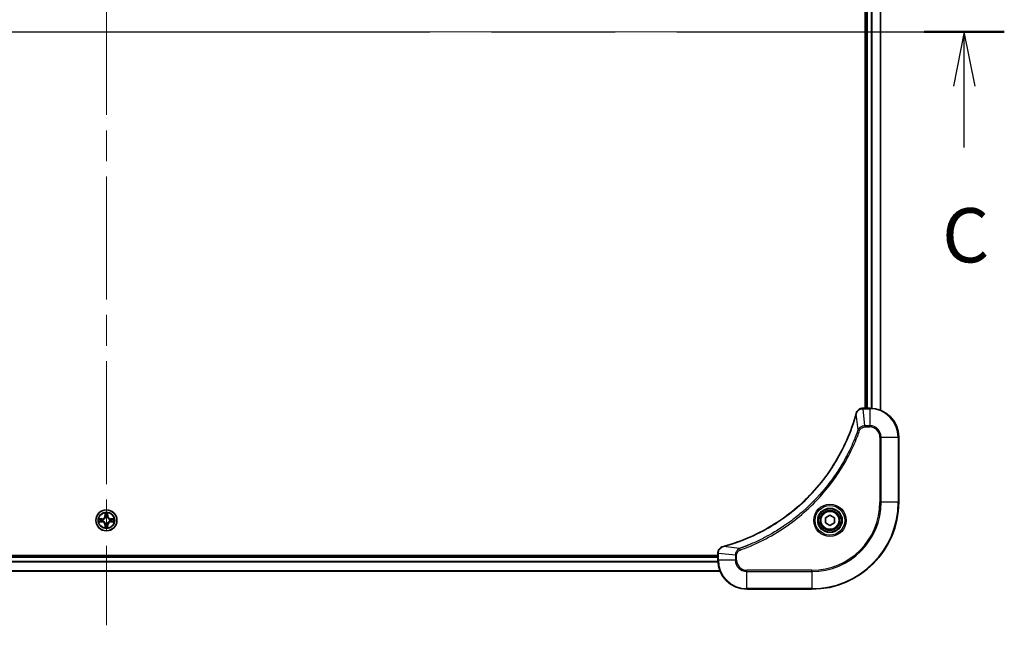
# Model space of a CAD drawing. Units: millimetres. Extents: x 87 to 11291, y 48 to 1734.
# Drawn here: x 3357 to 3629, y 1226 to 1393 of the extents above; entities that cross this region are included whole.
import ezdxf

# ---------------------------------------------------------------- set-up
doc = ezdxf.new("R2010")
doc.units = ezdxf.units.MM
doc.header["$LTSCALE"] = 6
doc.linetypes.add('CHAIN', pattern=[0.3543, 0.2362, -0.0295, 0.0591, -0.0295])
doc.layers.add('Centerline (ISO)', color=7, linetype='Continuous', lineweight=18, true_color=0x80ffff)
for name, color, linetype, lineweight in [('Section Line (ISO)', 7, 'CHAIN', 25), ('Visible (ISO)', 7, 'Continuous', 35), ('Visible Narrow (ISO)', 7, 'Continuous', 25)]:
    doc.layers.add(name, color=color, linetype=linetype, lineweight=lineweight)
doc.styles.add('Note Text (TK)', font='txt')

# ---------------------------------------------------------------- blocks, each defined once
blk = doc.blocks.new('2dTransSection95')
at = {"layer": 'Section Line (ISO)', "linetype": 'CHAIN', "ltscale": 16.068651}
blk.add_line((128.82, 231.623), (212.217, 231.623), dxfattribs=at)
at = {"layer": 'Section Line (ISO)', "linetype": 'Continuous', "lineweight": 50}
blk.add_line((208.524, 231.623), (212.217, 231.623), dxfattribs=at)
at = {"layer": 'Section Line (ISO)', "linetype": 'Continuous'}
for p, q in [((210.371, 231.623), (209.871, 229.123)), ((210.371, 229.123), (210.371, 231.623)), ((210.871, 229.123), (210.371, 231.623)), ((210.371, 226.293), (210.371, 229.123))]:
    blk.add_line(p, q, dxfattribs=at)
at = {"layer": 'Section Line (ISO)', "insert": (209.352, 220.22), "char_height": 2.5, "attachment_point": 7, "style": 'Note Text (TK)'}
blk.add_mtext('C', dxfattribs=at)

msp = doc.modelspace()

# ---------------------------------------------------------------- linework, layer by layer
at = {"layer": 'Centerline (ISO)', "linetype": 'CHAIN', "ltscale": 23.990969}
for p, q in [((3381.1171, 1553.7402), (3381.1171, 1225.7402)), ((3152.1171, 1389.7402), (3610.1171, 1389.7402))]:
    msp.add_line(p, q, dxfattribs=at)
at = {"layer": 'Visible (ISO)'}
for p, q in [((3595.1171, 1494.324), (3595.1171, 1285.1564)), ((3590.8171, 1493.7402), (3590.8171, 1285.7402)), ((3591.1171, 1493.7402), (3591.1171, 1285.7402)), ((3590.2708, 1285.7402), (3590.2861, 1285.7402)), ((3592.1171, 1285.7402), (3590.2861, 1285.7402)), ((3600.1171, 1259.7402), (3600.1171, 1277.7402)), ((3579.8671, 1255.4619), (3581.1171, 1256.1835)), ((3579.8671, 1254.0185), (3579.8671, 1255.4619)), ((3581.1171, 1256.1835), (3582.3671, 1255.4619)), ((3582.3671, 1255.4619), (3582.3671, 1254.0185)), ((3581.1171, 1253.2968), (3579.8671, 1254.0185)), ((3582.3671, 1254.0185), (3581.1171, 1253.2968)), ((3550.1171, 1245.0402), (3212.1171, 1245.0402)), ((3550.1171, 1244.7402), (3212.1171, 1244.7402)), ((3550.1171, 1245.5712), (3550.1171, 1245.5866)), ((3550.1171, 1245.5712), (3550.1171, 1243.7402)), ((3550.701, 1240.7402), (3211.5333, 1240.7402)), ((3558.1171, 1235.7402), (3576.1171, 1235.7402))]:
    msp.add_line(p, q, dxfattribs=at)
for centre, radius in [((3381.1171, 1254.7402), 2.9), ((3581.1171, 1254.7402), 3.25), ((3581.1171, 1254.7402), 2.75)]:
    msp.add_circle(centre, radius, dxfattribs=at)
for centre, radius, start, end in [((3592.1171, 1277.7402), 8, 0, 90), ((3576.1171, 1259.7402), 24, 270, 0), ((3381.1171, 1254.7402), 1.2295, 169.186733, 169.187283), ((3381.1171, 1254.7402), 1.2295, 167.061604, 167.063405), ((3381.1171, 1254.7402), 1.2295, 102.936595, 102.938396), ((3381.1171, 1254.7402), 1.2295, 100.812717, 100.813267), ((3381.1171, 1254.7402), 1.2295, 79.186733, 79.187283), ((3381.1171, 1254.7402), 1.2295, 77.061604, 77.063405), ((3381.1171, 1254.7402), 1.2295, 12.936595, 12.938396), ((3381.1171, 1254.7402), 1.2295, 10.812717, 10.813267), ((3381.1171, 1254.7402), 1.2295, 190.812717, 190.813267), ((3381.1171, 1254.7402), 1.2295, 192.936595, 192.938396), ((3381.1171, 1254.7402), 1.2295, 257.061604, 257.063405), ((3381.1171, 1254.7402), 1.2295, 259.186733, 259.187283), ((3381.1171, 1254.7402), 1.2295, 280.812717, 280.813267), ((3381.1171, 1254.7402), 1.2295, 282.936595, 282.938396), ((3381.1171, 1254.7402), 1.2295, 347.061604, 347.063405), ((3381.1171, 1254.7402), 1.2295, 349.186733, 349.187283), ((3558.1171, 1243.7402), 8, 180, 270)]:
    msp.add_arc(centre, radius, start, end, dxfattribs=at)
for points, knots in [([(3590.2708, 1285.7402), (3589.771, 1285.7402), (3589.2734, 1285.5438), (3588.9087, 1285.2047), (3588.6352, 1284.9503), (3588.4353, 1284.617), (3588.3392, 1284.2587)], [-0.196787795, -0.196787795, -0.196787795, -0.196787795, -0.084337626, -0.084337626, -0.084337626, 0, 0, 0, 0]), ([(3588.3197, 1284.1864), (3587.6463, 1281.6921), (3586.7866, 1279.2481), (3585.7503, 1276.8815), (3583.6776, 1272.1482), (3580.894, 1267.7262), (3577.5225, 1263.8105), (3574.1509, 1259.8948), (3570.1912, 1256.4854), (3565.8184, 1253.7329), (3561.4455, 1250.9803), (3556.6595, 1248.8845), (3551.6709, 1247.5376)], [0, 0, 0, 0, 0.78253283, 0.78253283, 0.78253283, 2.34759848, 2.34759848, 2.34759848, 3.91266414, 3.91266414, 3.91266414, 5.47772979, 5.47772979, 5.47772979, 5.47772979]), ([(3379.0996, 1255.1295), (3379.0989, 1255.1297), (3379.0982, 1255.1298), (3379.0965, 1255.1302), (3379.0955, 1255.1304), (3379.0944, 1255.1306)], [-0.000230599076, -0.000230599076, -0.000230599076, -0.000230599076, 0, 0, 0.000338329447, 0.000338329447, 0.000338329447, 0.000338329447]), ([(3379.0944, 1255.1306), (3379.0954, 1255.1302), (3379.0963, 1255.1298), (3379.0979, 1255.129), (3379.0986, 1255.1287), (3379.0992, 1255.1284)], [-0.000338329447, -0.000338329447, -0.000338329447, -0.000338329447, 0, 0, 0.000241517914, 0.000241517914, 0.000241517914, 0.000241517914]), ([(3380.8166, 1256.4989), (3380.8146, 1256.5802), (3380.7686, 1256.6714), (3380.7276, 1256.761), (3380.7271, 1256.762), (3380.7267, 1256.7629)], [0, 0, 0, 0, 0.0320559737, 0.0320559737, 0.0323943032, 0.0323943032, 0.0323943032, 0.0323943032]), ([(3380.7267, 1256.7629), (3380.7269, 1256.7619), (3380.7271, 1256.7608), (3380.7293, 1256.7504), (3380.7313, 1256.741), (3380.7333, 1256.7316)], [-0.03239430317, -0.03239430317, -0.03239430317, -0.03239430317, -0.03205597372, -0.03205597372, -0.02897275834, -0.02897275834, -0.02897275834, -0.02897275834]), ([(3381.5076, 1256.7629), (3381.5072, 1256.762), (3381.5067, 1256.761), (3381.506, 1256.7594), (3381.5057, 1256.7588), (3381.5054, 1256.7581)], [-0.000338329447, -0.000338329447, -0.000338329447, -0.000338329447, 0, 0, 0.000241517914, 0.000241517914, 0.000241517914, 0.000241517914]), ([(3381.5065, 1256.7577), (3381.5067, 1256.7584), (3381.5068, 1256.7591), (3381.5072, 1256.7608), (3381.5074, 1256.7619), (3381.5076, 1256.7629)], [-0.000230599076, -0.000230599076, -0.000230599076, -0.000230599076, 0, 0, 0.000338329447, 0.000338329447, 0.000338329447, 0.000338329447]), ([(3382.8759, 1255.0407), (3382.9572, 1255.0427), (3383.0484, 1255.0887), (3383.138, 1255.1298), (3383.1389, 1255.1302), (3383.1399, 1255.1306)], [0, 0, 0, 0, 0.0320559737, 0.0320559737, 0.0323943032, 0.0323943032, 0.0323943032, 0.0323943032]), ([(3383.1399, 1255.1306), (3383.1388, 1255.1304), (3383.1378, 1255.1302), (3383.1274, 1255.128), (3383.118, 1255.126), (3383.1086, 1255.1241)], [-0.03239430317, -0.03239430317, -0.03239430317, -0.03239430317, -0.03205597372, -0.03205597372, -0.02897275834, -0.02897275834, -0.02897275834, -0.02897275834]), ([(3379.3584, 1254.4396), (3379.2771, 1254.4376), (3379.1859, 1254.3916), (3379.0963, 1254.3506), (3379.0954, 1254.3502), (3379.0944, 1254.3497)], [0, 0, 0, 0, 0.0320559737, 0.0320559737, 0.0323943032, 0.0323943032, 0.0323943032, 0.0323943032]), ([(3379.0944, 1254.3497), (3379.0955, 1254.3499), (3379.0965, 1254.3502), (3379.1069, 1254.3523), (3379.1163, 1254.3543), (3379.1257, 1254.3563)], [-0.03239430317, -0.03239430317, -0.03239430317, -0.03239430317, -0.03205597372, -0.03205597372, -0.02897275834, -0.02897275834, -0.02897275834, -0.02897275834]), ([(3380.7278, 1252.7226), (3380.7276, 1252.7219), (3380.7275, 1252.7212), (3380.7271, 1252.7195), (3380.7269, 1252.7185), (3380.7267, 1252.7174)], [-0.000230599076, -0.000230599076, -0.000230599076, -0.000230599076, 0, 0, 0.000338329447, 0.000338329447, 0.000338329447, 0.000338329447]), ([(3380.7267, 1252.7174), (3380.7271, 1252.7184), (3380.7276, 1252.7193), (3380.7283, 1252.7209), (3380.7286, 1252.7216), (3380.7289, 1252.7223)], [-0.000338329447, -0.000338329447, -0.000338329447, -0.000338329447, 0, 0, 0.000241517914, 0.000241517914, 0.000241517914, 0.000241517914]), ([(3381.4177, 1252.9815), (3381.4197, 1252.9001), (3381.4657, 1252.8089), (3381.5067, 1252.7193), (3381.5072, 1252.7184), (3381.5076, 1252.7174)], [0, 0, 0, 0, 0.0320559737, 0.0320559737, 0.0323943032, 0.0323943032, 0.0323943032, 0.0323943032]), ([(3381.5076, 1252.7174), (3381.5074, 1252.7185), (3381.5072, 1252.7195), (3381.505, 1252.7299), (3381.503, 1252.7393), (3381.501, 1252.7488)], [-0.03239430317, -0.03239430317, -0.03239430317, -0.03239430317, -0.03205597372, -0.03205597372, -0.02897275834, -0.02897275834, -0.02897275834, -0.02897275834]), ([(3383.1347, 1254.3508), (3383.1354, 1254.3507), (3383.1361, 1254.3505), (3383.1378, 1254.3502), (3383.1388, 1254.3499), (3383.1399, 1254.3497)], [-0.000230599076, -0.000230599076, -0.000230599076, -0.000230599076, 0, 0, 0.000338329447, 0.000338329447, 0.000338329447, 0.000338329447]), ([(3383.1399, 1254.3497), (3383.1389, 1254.3502), (3383.138, 1254.3506), (3383.1364, 1254.3513), (3383.1357, 1254.3516), (3383.1351, 1254.3519)], [-0.000338329447, -0.000338329447, -0.000338329447, -0.000338329447, 0, 0, 0.000241517914, 0.000241517914, 0.000241517914, 0.000241517914]), ([(3551.5986, 1247.5182), (3551.3598, 1247.454), (3551.132, 1247.3448), (3550.9315, 1247.1972), (3550.731, 1247.0497), (3550.558, 1246.8638), (3550.4249, 1246.6526), (3550.2254, 1246.3358), (3550.1171, 1245.9614), (3550.1171, 1245.5866)], [-0.196787795, -0.196787795, -0.196787795, -0.196787795, -0.140562711, -0.140562711, -0.140562711, -0.084337626, -0.084337626, -0.084337626, 0, 0, 0, 0])]:
    msp.add_open_spline(points, degree=3, knots=knots, dxfattribs=at)
for points in [[(3588.3392, 1284.2587), (3588.3327, 1284.2347), (3588.3262, 1284.2106), (3588.3197, 1284.1864)], [(3380.7333, 1256.7316), (3380.7519, 1256.643), (3380.7705, 1256.5532), (3380.7715, 1256.4726)], [(3383.1086, 1255.1241), (3383.02, 1255.1054), (3382.9302, 1255.0868), (3382.8495, 1255.0859)], [(3379.1257, 1254.3563), (3379.2143, 1254.3749), (3379.3041, 1254.3936), (3379.3848, 1254.3945)], [(3381.501, 1252.7488), (3381.4824, 1252.8373), (3381.4638, 1252.9271), (3381.4628, 1253.0078)], [(3551.6709, 1247.5376), (3551.6467, 1247.5311), (3551.6226, 1247.5246), (3551.5986, 1247.5182)]]:
    msp.add_open_spline(points, degree=3, dxfattribs=at)
at = {"layer": 'Visible Narrow (ISO)'}
for p, q in [((3595.0476, 1494.2962), (3595.0476, 1285.1841)), ((3591.4171, 1493.7402), (3591.4171, 1285.7402)), ((3592.4766, 1493.7483), (3592.4766, 1285.7321)), ((3592.7071, 1493.762), (3592.7071, 1285.7184)), ((3590.2861, 1285.5937), (3590.2861, 1285.7402)), ((3590.2861, 1285.5937), (3592.1171, 1285.5937)), ((3590.7801, 1280.8866), (3590.2861, 1285.5937)), ((3592.1171, 1285.7402), (3592.1171, 1285.5937)), ((3592.1171, 1285.5937), (3592.1171, 1280.8866)), ((3588.8794, 1279.7108), (3588.3487, 1284.1785)), ((3588.8794, 1279.7108), (3589.312, 1279.5574)), ((3592.1171, 1280.8866), (3590.7801, 1280.8866)), ((3590.7801, 1280.8866), (3590.7801, 1280.5331)), ((3590.7801, 1280.5331), (3592.1171, 1280.5331)), ((3592.1171, 1280.8866), (3592.1171, 1280.5331)), ((3594.91, 1277.7402), (3594.91, 1259.7402)), ((3595.2636, 1277.7402), (3594.91, 1277.7402)), ((3595.2636, 1259.7402), (3595.2636, 1277.7402)), ((3595.2636, 1277.7402), (3599.9707, 1277.7402)), ((3599.9707, 1277.7402), (3600.1171, 1277.7402)), ((3599.9707, 1277.7402), (3599.9707, 1259.7402)), ((3594.91, 1259.7402), (3595.2636, 1259.7402)), ((3599.9707, 1259.7402), (3595.2636, 1259.7402)), ((3599.9707, 1259.7402), (3600.1171, 1259.7402)), ((3379.874, 1255.1442), (3379.0944, 1255.1306)), ((3379.3848, 1255.0859), (3379.8748, 1255.0944)), ((3379.8761, 1255.0218), (3379.5742, 1255.0704)), ((3379.8748, 1255.0944), (3379.874, 1255.1442)), ((3379.8748, 1255.0944), (3379.8761, 1255.0218)), ((3380.1802, 1254.9867), (3380.2009, 1254.9813)), ((3380.7267, 1256.7629), (3380.7131, 1255.9834)), ((3380.7629, 1255.9825), (3380.7131, 1255.9834)), ((3380.7629, 1255.9825), (3380.7715, 1256.4726)), ((3380.7629, 1255.9825), (3380.8355, 1255.9812)), ((3380.7869, 1256.2831), (3380.8355, 1255.9812)), ((3380.876, 1255.6565), (3380.8706, 1255.6771)), ((3381.3637, 1255.6771), (3381.3583, 1255.6565)), ((3381.3988, 1255.9812), (3381.4474, 1256.2831)), ((3381.4714, 1255.9825), (3381.3988, 1255.9812)), ((3381.4628, 1256.4726), (3381.4714, 1255.9825)), ((3381.4714, 1255.9825), (3381.5212, 1255.9834)), ((3381.5212, 1255.9834), (3381.5076, 1256.7629)), ((3382.0334, 1254.9813), (3382.0541, 1254.9867)), ((3382.3595, 1255.0944), (3382.3582, 1255.0218)), ((3382.6601, 1255.0704), (3382.3582, 1255.0218)), ((3382.3595, 1255.0944), (3382.3603, 1255.1442)), ((3382.3595, 1255.0944), (3382.8495, 1255.0859)), ((3383.1399, 1255.1306), (3382.3603, 1255.1442)), ((3379.0944, 1254.3497), (3379.874, 1254.3361)), ((3379.8748, 1254.3859), (3379.3848, 1254.3945)), ((3379.5742, 1254.4099), (3379.8761, 1254.4586)), ((3379.8748, 1254.3859), (3379.874, 1254.3361)), ((3379.8748, 1254.3859), (3379.8761, 1254.4586)), ((3380.2009, 1254.4991), (3380.1802, 1254.4936)), ((3380.7629, 1253.4978), (3380.7131, 1253.497)), ((3380.7131, 1253.497), (3380.7267, 1252.7174)), ((3380.7629, 1253.4978), (3380.8355, 1253.4991)), ((3380.7715, 1253.0078), (3380.7629, 1253.4978)), ((3380.8355, 1253.4991), (3380.7869, 1253.1972)), ((3380.8706, 1253.8033), (3380.876, 1253.8239)), ((3381.3583, 1253.8239), (3381.3637, 1253.8033)), ((3381.4474, 1253.1972), (3381.3988, 1253.4991)), ((3381.4714, 1253.4978), (3381.3988, 1253.4991)), ((3381.4714, 1253.4978), (3381.4628, 1253.0078)), ((3381.4714, 1253.4978), (3381.5212, 1253.497)), ((3381.5076, 1252.7174), (3381.5212, 1253.497)), ((3382.0541, 1254.4936), (3382.0334, 1254.4991)), ((3382.3582, 1254.4586), (3382.6601, 1254.4099)), ((3382.3595, 1254.3859), (3382.3582, 1254.4586)), ((3382.8495, 1254.3945), (3382.3595, 1254.3859)), ((3382.3595, 1254.3859), (3382.3603, 1254.3361)), ((3382.3603, 1254.3361), (3383.1399, 1254.3497)), ((3556.1465, 1246.978), (3551.6788, 1247.5086)), ((3556.1465, 1246.978), (3556.2999, 1246.5453)), ((3550.1171, 1244.4402), (3212.1171, 1244.4402)), ((3550.1171, 1245.5712), (3550.2636, 1245.5712)), ((3550.2636, 1243.7402), (3550.1171, 1243.7402)), ((3554.9707, 1245.0773), (3550.2636, 1245.5712)), ((3550.2636, 1243.7402), (3550.2636, 1245.5712)), ((3554.9707, 1243.7402), (3550.2636, 1243.7402)), ((3554.9707, 1245.0773), (3554.9707, 1243.7402)), ((3554.9707, 1245.0773), (3555.3243, 1245.0773)), ((3554.9707, 1243.7402), (3555.3243, 1243.7402)), ((3555.3243, 1243.7402), (3555.3243, 1245.0773)), ((3550.1368, 1243.1802), (3212.0975, 1243.1802)), ((3550.1275, 1243.3338), (3212.1068, 1243.3338)), ((3550.6824, 1240.7865), (3211.5519, 1240.7865)), ((3576.1171, 1240.9473), (3558.1171, 1240.9473)), ((3558.1171, 1240.5937), (3558.1171, 1240.9473)), ((3558.1171, 1235.8866), (3558.1171, 1240.5937)), ((3558.1171, 1240.5937), (3576.1171, 1240.5937)), ((3576.1171, 1240.5937), (3576.1171, 1240.9473)), ((3576.1171, 1240.5937), (3576.1171, 1235.8866)), ((3576.1171, 1235.8866), (3558.1171, 1235.8866)), ((3558.1171, 1235.8866), (3558.1171, 1235.7402)), ((3576.1171, 1235.8866), (3576.1171, 1235.7402))]:
    msp.add_line(p, q, dxfattribs=at)
for centre, radius in [((3381.1171, 1254.7402), 2.8677), ((3581.1171, 1254.7402), 4.4571), ((3581.1171, 1254.7402), 4.1036), ((3581.1171, 1254.7402), 3.3964), ((3381.1171, 1254.7402), 2.3092), ((3381.1171, 1254.7402), 2.1415), ((3581.1171, 1254.7402), 2.45)]:
    msp.add_circle(centre, radius, dxfattribs=at)
for centre, radius, start, end in [((3592.1171, 1277.7402), 7.8536, 0, 90), ((3592.1171, 1277.7402), 3.1464, 0, 90), ((3592.1171, 1277.7402), 2.7929, 0, 90), ((3576.1171, 1259.7402), 18.7929, 270, 0), ((3576.1171, 1259.7402), 23.8536, 270, 0), ((3576.1171, 1259.7402), 19.1464, 270, 0), ((3381.1171, 1254.7402), 2.0601, 169.074582, 190.925418), ((3381.1171, 1254.7402), 1.6122, 169.692479, 190.307521), ((3379.859, 1255.9983), 0.8542, 271, 359), ((3379.859, 1255.9983), 0.904, 271, 359), ((3381.1171, 1254.7402), 0.9688, 165.258044, 194.741956), ((3381.1171, 1254.7402), 0.9475, 165.258044, 194.741956), ((3381.1171, 1254.7402), 2.0601, 79.074582, 100.925418), ((3381.1171, 1254.7402), 1.6122, 79.692479, 100.307521), ((3381.1171, 1254.7402), 0.9688, 75.258044, 104.741956), ((3381.1171, 1254.7402), 0.9475, 75.258044, 104.741956), ((3382.3753, 1255.9983), 0.904, 181, 269), ((3382.3753, 1255.9983), 0.8542, 181, 269), ((3381.1171, 1254.7402), 0.9475, 345.258044, 14.741956), ((3381.1171, 1254.7402), 0.9688, 345.258044, 14.741956), ((3381.1171, 1254.7402), 1.6122, 349.692479, 10.307521), ((3381.1171, 1254.7402), 2.0601, 349.074582, 10.925418), ((3379.859, 1253.4821), 0.8542, 1, 89), ((3379.859, 1253.4821), 0.904, 1, 89), ((3381.1171, 1254.7402), 2.0601, 259.074582, 280.925418), ((3381.1171, 1254.7402), 1.6122, 259.692479, 280.307521), ((3381.1171, 1254.7402), 0.9688, 255.258044, 284.741956), ((3381.1171, 1254.7402), 0.9475, 255.258044, 284.741956), ((3382.3753, 1253.4821), 0.904, 91, 179), ((3382.3753, 1253.4821), 0.8542, 91, 179), ((3558.1171, 1243.7402), 7.8536, 180, 270), ((3558.1171, 1243.7402), 3.1464, 180, 270), ((3558.1171, 1243.7402), 2.7929, 180, 270)]:
    msp.add_arc(centre, radius, start, end, dxfattribs=at)
for centre, major_axis, ratio, start_param, end_param in [((3590.2708, 1285.2402), (0, 0.5), 0.00935385, 0, 0.7859117), ((3590.04, 1285.3395), (-2.3816, -0.0487), 0.10517158, 4.60669413, 4.61457479), ((3588.8024, 1284.0561), (-0.4827, 0.1303), 0.00038233, 0, 0.34837257), ((3588.8221, 1284.1291), (-0.4829, 0.1296), 0.14287502, 5.88309352, 6.28318531), ((3379.3856, 1255.0361), (0.002, 0.05), 0.54850665, 0.10442473, 1.4996069), ((3379.1843, 1255.051), (0.4402, 0.0019), 0.08673359, 0.48228184, 1.09753772), ((3379.5751, 1255.0206), (0.008, 0.0494), 0.89574018, 0.19731949, 1.55274262), ((3379.877, 1254.972), (0.008, 0.0494), 0.89572054, 0.1973017, 1.54834765), ((3380.2236, 1254.9753), (-0.0091, 0.0492), 0.87684641, 0.18229136, 1.17990219), ((3380.2236, 1254.9753), (-0.0149, 0.0477), 0.41070123, 0.09573579, 1.31868747), ((3380.8213, 1256.4717), (-0.05, -0.002), 0.54850665, 4.7835784, 6.17876057), ((3380.8063, 1256.673), (0.0019, 0.4402), 0.08673359, 2.04405494, 2.65931081), ((3380.8367, 1256.2823), (-0.0494, -0.008), 0.89574018, 4.73044269, 6.08586581), ((3380.882, 1255.6338), (-0.0492, 0.0091), 0.87684642, 5.10328313, 6.10089396), ((3380.882, 1255.6338), (-0.0477, 0.0149), 0.41070123, 4.96449783, 6.18744952), ((3380.8853, 1255.9804), (-0.0494, -0.008), 0.89572054, 4.73483766, 6.08588361), ((3381.349, 1255.9804), (0.0494, -0.008), 0.89572054, 0.1973017, 1.54834765), ((3381.3523, 1255.6338), (0.0477, 0.0149), 0.41070123, 0.09573579, 1.31868747), ((3381.3523, 1255.6338), (0.0492, 0.0091), 0.87684641, 0.18229136, 1.17990219), ((3381.3976, 1256.2823), (0.0494, -0.008), 0.89574018, 0.19731949, 1.55274262), ((3381.413, 1256.4717), (0.05, -0.002), 0.54850665, 0.10442473, 1.4996069), ((3381.428, 1256.673), (0.0019, -0.4402), 0.08673359, 0.48228184, 1.09753772), ((3382.0107, 1254.9753), (0.0091, 0.0492), 0.87684642, 5.10328313, 6.10089396), ((3382.0107, 1254.9753), (0.0149, 0.0477), 0.41070123, 4.96449783, 6.18744952), ((3382.3573, 1254.972), (-0.008, 0.0494), 0.89572054, 4.73483766, 6.08588361), ((3383.05, 1255.051), (0.4402, -0.0019), 0.08673359, 2.04405494, 2.65931081), ((3382.6592, 1255.0206), (-0.008, 0.0494), 0.89574018, 4.73044269, 6.08586581), ((3382.8487, 1255.0361), (-0.002, 0.05), 0.54850665, 4.7835784, 6.17876057), ((3379.3856, 1254.4443), (0.002, -0.05), 0.54850665, 4.7835784, 6.17876057), ((3379.1843, 1254.4293), (0.4402, -0.0019), 0.08673359, 5.18564759, 5.80090347), ((3379.5751, 1254.4597), (0.008, -0.0494), 0.89574018, 4.73044269, 6.08586581), ((3379.877, 1254.5084), (0.008, -0.0494), 0.89572054, 4.73483766, 6.08588361), ((3380.2236, 1254.505), (-0.0091, -0.0492), 0.87684642, 5.10328313, 6.10089396), ((3380.2236, 1254.505), (-0.0149, -0.0477), 0.41070123, 4.96449783, 6.18744952), ((3380.8063, 1252.8073), (0.0019, -0.4402), 0.08673359, 3.62387449, 4.23913037), ((3380.8213, 1253.0087), (-0.05, 0.002), 0.54850665, 0.10442473, 1.4996069), ((3380.8367, 1253.1981), (-0.0494, 0.008), 0.89574018, 0.19731949, 1.55274262), ((3380.882, 1253.8466), (-0.0492, -0.0091), 0.87684641, 0.18229136, 1.17990219), ((3380.882, 1253.8466), (-0.0477, -0.0149), 0.41070123, 0.09573579, 1.31868747), ((3380.8853, 1253.5), (-0.0494, 0.008), 0.89572054, 0.1973017, 1.54834765), ((3381.349, 1253.5), (0.0494, 0.008), 0.89572054, 4.73483766, 6.08588361), ((3381.3523, 1253.8466), (0.0477, -0.0149), 0.41070123, 4.96449783, 6.18744952), ((3381.3523, 1253.8466), (0.0492, -0.0091), 0.87684642, 5.10328313, 6.10089396), ((3381.3976, 1253.1981), (0.0494, 0.008), 0.89574018, 4.73044269, 6.08586581), ((3381.413, 1253.0087), (0.05, 0.002), 0.54850665, 4.7835784, 6.17876057), ((3381.428, 1252.8073), (0.0019, 0.4402), 0.08673359, 5.18564759, 5.80090347), ((3382.0107, 1254.505), (0.0149, -0.0477), 0.41070123, 0.09573579, 1.31868747), ((3382.0107, 1254.505), (0.0091, -0.0492), 0.87684641, 0.18229136, 1.17990219), ((3382.3573, 1254.5084), (-0.008, -0.0494), 0.89572054, 0.1973017, 1.54834765), ((3382.6592, 1254.4597), (-0.008, -0.0494), 0.89574018, 0.19731949, 1.55274262), ((3383.05, 1254.4293), (0.4402, 0.0019), 0.08673359, 3.62387449, 4.23913037), ((3382.8487, 1254.4443), (-0.002, -0.05), 0.54850665, 0.10442473, 1.4996069), ((3551.7283, 1247.0353), (-0.1296, 0.4829), 0.14287502, 0, 0.40009206), ((3551.8012, 1247.0549), (-0.1303, 0.4827), 0.00038233, 5.93480905, 6.28318139), ((3550.6171, 1245.5866), (-0.5, 0), 0.00935385, 5.4972736, 6.28318531), ((3550.5177, 1245.8173), (0.0487, 2.3812), 0.1051554, 1.66859369, 1.67647558)]:
    msp.add_ellipse(centre, major_axis=major_axis, ratio=ratio, start_param=start_param, end_param=end_param, dxfattribs=at)
for points, knots in [([(3588.3846, 1284.2753), (3588.4622, 1284.4817), (3588.5729, 1284.6703), (3588.7049, 1284.8335), (3588.7944, 1284.944), (3588.8944, 1285.0436), (3589.003, 1285.1324), (3589.1037, 1285.2148), (3589.2082, 1285.2852), (3589.3179, 1285.345), (3589.5985, 1285.498), (3589.94, 1285.5899), (3590.2675, 1285.5935)], [0, 0, 0, 0, 0.05028531, 0.05028531, 0.05028531, 0.084337626, 0.084337626, 0.084337626, 0.115936047, 0.115936047, 0.115936047, 0.196787795, 0.196787795, 0.196787795, 0.196787795]), ([(3551.6788, 1247.5086), (3556.6796, 1248.8605), (3566.2467, 1253.0426), (3578.1407, 1263.2803), (3585.1003, 1274.3452), (3587.6728, 1281.6781), (3588.3487, 1284.1785)], [-5.47772979, -5.47772979, -5.47772979, -5.47772979, -3.91266414, -2.34759848, -0.78253283, 0, 0, 0, 0]), ([(3588.8794, 1279.7108), (3588.8706, 1279.6865), (3588.862, 1279.6621), (3588.8533, 1279.6378), (3588.802, 1279.4943), (3588.726, 1279.2857), (3588.6767, 1279.1522), (3588.6457, 1279.0683), (3588.6208, 1279.0013), (3588.5932, 1278.9275), (3588.5804, 1278.8934), (3588.567, 1278.8576), (3588.5515, 1278.8163), (3588.3283, 1278.2224), (3588.0857, 1277.6084), (3587.8503, 1277.0415), (3587.7794, 1276.8708), (3587.7078, 1276.7007), (3587.6331, 1276.5258), (3587.1861, 1275.4801), (3586.7046, 1274.4465), (3586.1911, 1273.4292), (3585.7627, 1272.5807), (3585.309, 1271.7377), (3584.8351, 1270.9126), (3584.1727, 1269.7595), (3583.4729, 1268.6413), (3582.7289, 1267.5414), (3581.7509, 1266.0956), (3580.701, 1264.6895), (3579.5858, 1263.345), (3577.7901, 1261.18), (3575.8292, 1259.1664), (3573.7206, 1257.3066), (3573.3227, 1256.9556), (3572.9197, 1256.6106), (3572.5115, 1256.272), (3571.1667, 1255.1565), (3569.7635, 1254.1076), (3568.316, 1253.1282), (3567.216, 1252.384), (3566.0978, 1251.6839), (3564.9446, 1251.0217), (3564.1196, 1250.548), (3563.2766, 1250.0946), (3562.4281, 1249.6665), (3561.4108, 1249.1532), (3560.3769, 1248.672), (3559.3314, 1248.2242), (3559.246, 1248.1877), (3559.1605, 1248.1513), (3559.075, 1248.1152), (3558.9909, 1248.0797), (3558.9068, 1248.0444), (3558.8226, 1248.0093), (3558.74, 1247.9749), (3558.6573, 1247.9406), (3558.5746, 1247.9066), (3558.4935, 1247.8732), (3558.4123, 1247.8401), (3558.3311, 1247.8071), (3558.2516, 1247.7749), (3558.1721, 1247.7428), (3558.0925, 1247.7109), (3558.0148, 1247.6798), (3557.9371, 1247.6489), (3557.8592, 1247.6181), (3557.7863, 1247.5893), (3557.7133, 1247.5606), (3557.6402, 1247.532), (3557.5667, 1247.5034), (3557.4932, 1247.4749), (3557.4195, 1247.4465), (3557.3487, 1247.4193), (3557.2778, 1247.3922), (3557.2069, 1247.3652), (3557.1453, 1247.3418), (3557.0837, 1247.3185), (3557.0219, 1247.2954), (3556.9579, 1247.2714), (3556.8938, 1247.2475), (3556.8296, 1247.2237), (3556.7705, 1247.2019), (3556.7114, 1247.1801), (3556.6522, 1247.1585), (3556.5396, 1247.1174), (3556.4601, 1247.0886), (3556.3294, 1247.0423), (3556.284, 1247.0262), (3556.235, 1247.009), (3556.1956, 1246.9953), (3556.1792, 1246.9895), (3556.1628, 1246.9838), (3556.1465, 1246.978)], [-4.82621249, -4.82621249, -4.82621249, -4.82621249, -4.81844842, -4.81844842, -4.81844842, -4.77269349, -4.77269349, -4.77269349, -4.74390962, -4.74390962, -4.74390962, -4.73061692, -4.73061692, -4.73061692, -4.53913686, -4.53913686, -4.53913686, -4.48148303, -4.48148303, -4.48148303, -4.13675357, -4.13675357, -4.13675357, -3.84919093, -3.84919093, -3.84919093, -3.44729464, -3.44729464, -3.44729464, -2.91901319, -2.91901319, -2.91901319, -2.06837678, -2.06837678, -2.06837678, -1.90783066, -1.90783066, -1.90783066, -1.37891786, -1.37891786, -1.37891786, -0.97698999, -0.97698999, -0.97698999, -0.68945893, -0.68945893, -0.68945893, -0.34472946, -0.34472946, -0.34472946, -0.31656511, -0.31656511, -0.31656511, -0.28890509, -0.28890509, -0.28890509, -0.26177095, -0.26177095, -0.26177095, -0.23519152, -0.23519152, -0.23519152, -0.20920511, -0.20920511, -0.20920511, -0.18386262, -0.18386262, -0.18386262, -0.16011563, -0.16011563, -0.16011563, -0.13625792, -0.13625792, -0.13625792, -0.11332385, -0.11332385, -0.11332385, -0.09343365, -0.09343365, -0.09343365, -0.07279556, -0.07279556, -0.07279556, -0.05381314, -0.05381314, -0.05381314, -0.01773212, -0.01773212, -0.01773212, -0.00521417, -0.00521417, -0.00521417, 0, 0, 0, 0]), ([(3556.2999, 1246.5453), (3557.3829, 1246.9294), (3559.5249, 1247.7653), (3563.694, 1249.7063), (3568.6577, 1252.6224), (3575.9465, 1258.257), (3582.0699, 1265.2128), (3586.1507, 1272.1636), (3588.0922, 1276.3323), (3588.9279, 1278.4744), (3589.312, 1279.5574)], [0, 0, 0, 0, 0.34472946, 0.68945893, 1.37891786, 2.06837678, 3.44729464, 4.13675357, 4.48148303, 4.82621249, 4.82621249, 4.82621249, 4.82621249]), ([(3590.7801, 1280.8866), (3590.5643, 1280.886), (3590.2938, 1280.8365), (3590.0962, 1280.7699), (3590.0316, 1280.7481), (3589.9711, 1280.7245), (3589.9127, 1280.6986), (3589.7896, 1280.644), (3589.6751, 1280.5814), (3589.5504, 1280.4945), (3589.4548, 1280.428), (3589.3634, 1280.3534), (3589.2782, 1280.2699), (3589.2414, 1280.2338), (3589.2059, 1280.1961), (3589.1716, 1280.1568), (3589.0579, 1280.0264), (3588.9567, 1279.8791), (3588.8794, 1279.7108)], [-0.187504168, -0.187504168, -0.187504168, -0.187504168, -0.134326228, -0.134326228, -0.134326228, -0.116955095, -0.116955095, -0.116955095, -0.080358929, -0.080358929, -0.080358929, -0.0522949, -0.0522949, -0.0522949, -0.040179465, -0.040179465, -0.040179465, 0, 0, 0, 0]), ([(3589.312, 1279.5574), (3589.3567, 1279.6837), (3589.4874, 1279.9204), (3589.9318, 1280.3686), (3590.4229, 1280.5331), (3590.7801, 1280.5331)], [0, 0, 0, 0, 0.040179465, 0.080358929, 0.187504168, 0.187504168, 0.187504168, 0.187504168]), ([(3380.2009, 1254.9813), (3380.2849, 1255.0086), (3380.4506, 1255.0856), (3380.6619, 1255.2691), (3380.8019, 1255.4692), (3380.8556, 1255.5934), (3380.876, 1255.6565)], [-0.174866013, -0.174866013, -0.174866013, -0.174866013, -0.145995309, -0.117124605, -0.095471577, -0.073818549, -0.073818549, -0.073818549, -0.073818549]), ([(3380.8351, 1255.6505), (3380.8165, 1255.5905), (3380.7676, 1255.4724), (3380.6404, 1255.2846), (3380.4444, 1255.117), (3380.2868, 1255.047), (3380.2068, 1255.0222)], [0.073818549, 0.073818549, 0.073818549, 0.073818549, 0.095471577, 0.117124605, 0.145995309, 0.174866013, 0.174866013, 0.174866013, 0.174866013]), ([(3381.3583, 1255.6565), (3381.3856, 1255.5724), (3381.4626, 1255.4067), (3381.646, 1255.1954), (3381.8461, 1255.0554), (3381.9704, 1255.0018), (3382.0334, 1254.9813)], [-0.174866013, -0.174866013, -0.174866013, -0.174866013, -0.145995309, -0.117124605, -0.095471577, -0.073818549, -0.073818549, -0.073818549, -0.073818549]), ([(3382.0275, 1255.0222), (3381.9675, 1255.0408), (3381.8494, 1255.0897), (3381.6616, 1255.2169), (3381.494, 1255.4129), (3381.424, 1255.5705), (3381.3992, 1255.6505)], [0.073818549, 0.073818549, 0.073818549, 0.073818549, 0.095471577, 0.117124605, 0.145995309, 0.174866013, 0.174866013, 0.174866013, 0.174866013]), ([(3380.876, 1253.8239), (3380.8487, 1253.9079), (3380.7717, 1254.0737), (3380.5883, 1254.285), (3380.3882, 1254.4249), (3380.2639, 1254.4786), (3380.2009, 1254.4991)], [-0.174866013, -0.174866013, -0.174866013, -0.174866013, -0.145995309, -0.117124605, -0.095471577, -0.073818549, -0.073818549, -0.073818549, -0.073818549]), ([(3380.2068, 1254.4581), (3380.2668, 1254.4395), (3380.3849, 1254.3906), (3380.5727, 1254.2634), (3380.7403, 1254.0674), (3380.8103, 1253.9098), (3380.8351, 1253.8299)], [0.073818549, 0.073818549, 0.073818549, 0.073818549, 0.095471577, 0.117124605, 0.145995309, 0.174866013, 0.174866013, 0.174866013, 0.174866013]), ([(3382.0334, 1254.4991), (3381.9494, 1254.4718), (3381.7837, 1254.3947), (3381.5724, 1254.2113), (3381.4324, 1254.0112), (3381.3787, 1253.8869), (3381.3583, 1253.8239)], [-0.174866013, -0.174866013, -0.174866013, -0.174866013, -0.145995309, -0.117124605, -0.095471577, -0.073818549, -0.073818549, -0.073818549, -0.073818549]), ([(3381.3992, 1253.8299), (3381.4178, 1253.8898), (3381.4667, 1254.0079), (3381.5939, 1254.1958), (3381.7899, 1254.3634), (3381.9475, 1254.4333), (3382.0275, 1254.4581)], [0.073818549, 0.073818549, 0.073818549, 0.073818549, 0.095471577, 0.117124605, 0.145995309, 0.174866013, 0.174866013, 0.174866013, 0.174866013]), ([(3550.2638, 1245.5899), (3550.2659, 1245.7926), (3550.3, 1246.0026), (3550.3623, 1246.1933), (3550.405, 1246.3239), (3550.4604, 1246.4483), (3550.5295, 1246.5699), (3550.5891, 1246.6747), (3550.6579, 1246.7748), (3550.7358, 1246.8684), (3550.8061, 1246.9528), (3550.8838, 1247.032), (3550.9679, 1247.1051), (3551.0359, 1247.1642), (3551.1079, 1247.2191), (3551.184, 1247.2694), (3551.3063, 1247.3502), (3551.4397, 1247.4194), (3551.582, 1247.4728)], [0, 0, 0, 0, 0.050060504, 0.050060504, 0.050060504, 0.084337626, 0.084337626, 0.084337626, 0.113903258, 0.113903258, 0.113903258, 0.140562711, 0.140562711, 0.140562711, 0.162131477, 0.162131477, 0.162131477, 0.196787795, 0.196787795, 0.196787795, 0.196787795]), ([(3556.1465, 1246.978), (3555.9887, 1246.9054), (3555.8472, 1246.8106), (3555.7241, 1246.7061), (3555.6722, 1246.6621), (3555.6231, 1246.6158), (3555.5763, 1246.5673), (3555.4892, 1246.4771), (3555.4111, 1246.3806), (3555.3428, 1246.2792), (3555.2871, 1246.1966), (3555.238, 1246.1106), (3555.1947, 1246.0221), (3555.126, 1245.8817), (3555.0793, 1245.7549), (3555.0409, 1245.6094), (3554.9984, 1245.4487), (3554.9719, 1245.2483), (3554.9707, 1245.0773)], [-0.187502416, -0.187502416, -0.187502416, -0.187502416, -0.149825893, -0.149825893, -0.149825893, -0.133930297, -0.133930297, -0.133930297, -0.104414332, -0.104414332, -0.104414332, -0.080358178, -0.080358178, -0.080358178, -0.04217927, -0.04217927, -0.04217927, 0, 0, 0, 0]), ([(3555.3243, 1245.0773), (3555.3243, 1245.3451), (3555.4353, 1245.7916), (3555.8227, 1246.2936), (3556.1316, 1246.4857), (3556.2999, 1246.5453)], [0, 0, 0, 0, 0.080358178, 0.133930297, 0.187502416, 0.187502416, 0.187502416, 0.187502416])]:
    msp.add_open_spline(points, degree=3, knots=knots, dxfattribs=at)
for points in [[(3588.3487, 1284.1785), (3588.3609, 1284.212), (3588.3729, 1284.2441), (3588.3846, 1284.2753)], [(3379.0992, 1255.1284), (3379.1873, 1255.088), (3379.2777, 1255.0427), (3379.3584, 1255.0407)], [(3379.3848, 1255.0859), (3379.2962, 1255.0869), (3379.1965, 1255.1093), (3379.0996, 1255.1295)], [(3379.3584, 1255.0407), (3379.432, 1255.0389), (3379.4924, 1255.0347), (3379.531, 1255.0286)], [(3379.531, 1255.0286), (3379.6316, 1255.0125), (3379.7323, 1254.9963), (3379.8329, 1254.9802)], [(3379.8329, 1254.9802), (3379.9448, 1254.9623), (3380.0591, 1254.9621), (3380.1802, 1254.9867)], [(3380.2068, 1255.0222), (3380.0916, 1255.0019), (3379.9826, 1255.0037), (3379.8761, 1255.0218)], [(3380.8287, 1256.3263), (3380.8226, 1256.3649), (3380.8184, 1256.4253), (3380.8166, 1256.4989)], [(3380.8771, 1256.0244), (3380.861, 1256.125), (3380.8448, 1256.2257), (3380.8287, 1256.3263)], [(3380.8355, 1255.9812), (3380.8537, 1255.8748), (3380.8554, 1255.7658), (3380.8351, 1255.6505)], [(3380.8706, 1255.6771), (3380.8952, 1255.7982), (3380.895, 1255.9125), (3380.8771, 1256.0244)], [(3381.3572, 1256.0244), (3381.3393, 1255.9125), (3381.3391, 1255.7982), (3381.3637, 1255.6771)], [(3381.4056, 1256.3263), (3381.3895, 1256.2257), (3381.3733, 1256.125), (3381.3572, 1256.0244)], [(3381.3992, 1255.6505), (3381.3789, 1255.7658), (3381.3806, 1255.8748), (3381.3988, 1255.9812)], [(3381.4177, 1256.4989), (3381.4159, 1256.4253), (3381.4117, 1256.3649), (3381.4056, 1256.3263)], [(3381.5054, 1256.7581), (3381.465, 1256.6701), (3381.4197, 1256.5796), (3381.4177, 1256.4989)], [(3381.4628, 1256.4726), (3381.4638, 1256.5611), (3381.4863, 1256.6608), (3381.5065, 1256.7577)], [(3382.3582, 1255.0218), (3382.2517, 1255.0037), (3382.1427, 1255.0019), (3382.0275, 1255.0222)], [(3382.0541, 1254.9867), (3382.1752, 1254.9621), (3382.2895, 1254.9623), (3382.4014, 1254.9802)], [(3382.4014, 1254.9802), (3382.502, 1254.9963), (3382.6027, 1255.0125), (3382.7033, 1255.0286)], [(3382.7033, 1255.0286), (3382.7419, 1255.0347), (3382.8023, 1255.0389), (3382.8759, 1255.0407)], [(3379.531, 1254.4517), (3379.4924, 1254.4456), (3379.432, 1254.4415), (3379.3584, 1254.4396)], [(3379.8329, 1254.5001), (3379.7323, 1254.484), (3379.6316, 1254.4679), (3379.531, 1254.4517)], [(3380.1802, 1254.4936), (3380.0591, 1254.5183), (3379.9448, 1254.5181), (3379.8329, 1254.5001)], [(3379.8761, 1254.4586), (3379.9826, 1254.4767), (3380.0916, 1254.4784), (3380.2068, 1254.4581)], [(3380.7715, 1253.0078), (3380.7705, 1252.9192), (3380.748, 1252.8195), (3380.7278, 1252.7226)], [(3380.7289, 1252.7223), (3380.7693, 1252.8103), (3380.8146, 1252.9007), (3380.8166, 1252.9815)], [(3380.8166, 1252.9815), (3380.8184, 1253.055), (3380.8226, 1253.1154), (3380.8287, 1253.154)], [(3380.8287, 1253.154), (3380.8448, 1253.2547), (3380.861, 1253.3553), (3380.8771, 1253.456)], [(3380.8351, 1253.8299), (3380.8554, 1253.7146), (3380.8537, 1253.6056), (3380.8355, 1253.4991)], [(3380.8771, 1253.456), (3380.895, 1253.5679), (3380.8952, 1253.6821), (3380.8706, 1253.8033)], [(3381.3637, 1253.8033), (3381.3391, 1253.6821), (3381.3393, 1253.5679), (3381.3572, 1253.456)], [(3381.3572, 1253.456), (3381.3733, 1253.3553), (3381.3895, 1253.2547), (3381.4056, 1253.154)], [(3381.3988, 1253.4991), (3381.3806, 1253.6056), (3381.3789, 1253.7146), (3381.3992, 1253.8299)], [(3381.4056, 1253.154), (3381.4117, 1253.1154), (3381.4159, 1253.055), (3381.4177, 1252.9815)], [(3382.0275, 1254.4581), (3382.1427, 1254.4784), (3382.2517, 1254.4767), (3382.3582, 1254.4586)], [(3382.4014, 1254.5001), (3382.2895, 1254.5181), (3382.1752, 1254.5183), (3382.0541, 1254.4936)], [(3382.7033, 1254.4517), (3382.6027, 1254.4679), (3382.502, 1254.484), (3382.4014, 1254.5001)], [(3382.8759, 1254.4396), (3382.8023, 1254.4415), (3382.7419, 1254.4456), (3382.7033, 1254.4517)], [(3382.8495, 1254.3945), (3382.9381, 1254.3935), (3383.0378, 1254.3711), (3383.1347, 1254.3508)], [(3383.1351, 1254.3519), (3383.047, 1254.3923), (3382.9566, 1254.4376), (3382.8759, 1254.4396)], [(3551.582, 1247.4728), (3551.6132, 1247.4845), (3551.6453, 1247.4964), (3551.6788, 1247.5086)]]:
    msp.add_open_spline(points, degree=3, dxfattribs=at)

# ---------------------------------------------------------------- block references
at = {"layer": 'Section Line (ISO)', "xscale": 6, "yscale": 6, "zscale": 6}
msp.add_blockref('2dTransSection95', (2356, 0), dxfattribs=at)

doc.saveas('drawing.dxf')
